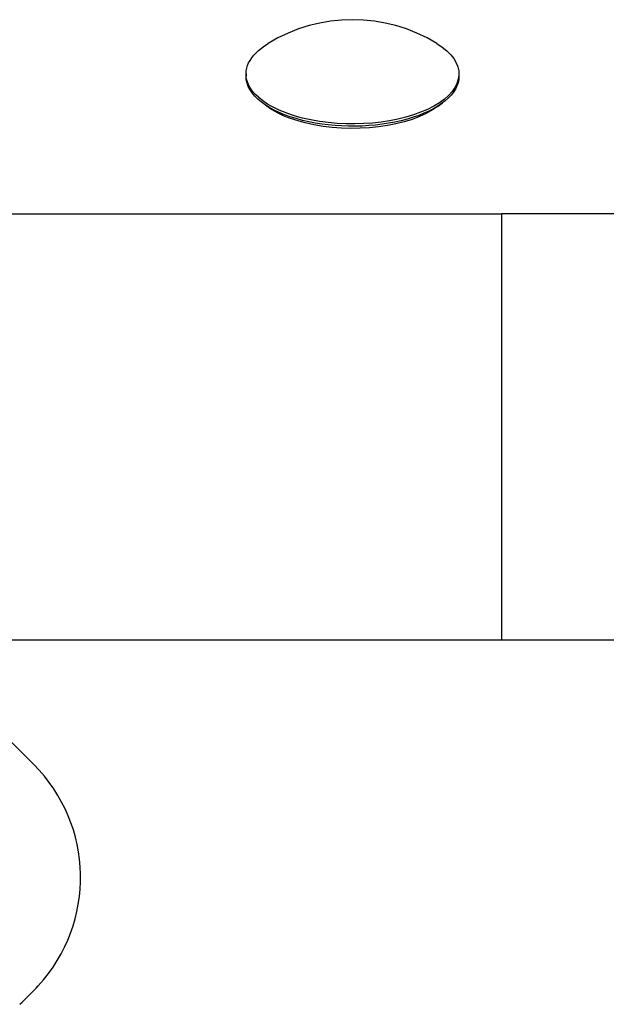
# Model space of a CAD drawing. Units: millimetres. Extents: x -2202 to 10806, y -5344 to 7872.
# Drawn here: x 2710 to 2754, y 5293 to 5367 of the extents above; entities that cross this region are included whole.
import ezdxf

# ---------------------------------------------------------------- set-up
doc = ezdxf.new("R2010")
doc.units = ezdxf.units.MM
doc.header["$LTSCALE"] = 0.2
doc.header["$MEASUREMENT"] = 0
doc.layers.add('HAGS-Plan', color=7, linetype='Continuous')

msp = doc.modelspace()

# ---------------------------------------------------------------- linework, layer by layer
at = {"layer": 'HAGS-Plan', "linetype": 'Continuous'}
for p, q in [((2727, 5362.524), (2727, 5362.349)), ((2743, 5362.524), (2743, 5362.349)), ((2728.563, 5360.099), (2728.224, 5360.352)), ((2741.436, 5360.099), (2741.775, 5360.352)), ((2702.722, 5352), (2746.195, 5352)), ((2746.195, 5352), (2746.195, 5320)), ((2816.195, 5352), (2746.195, 5352)), ((2746.195, 5352), (2746.195, 5320)), ((2702.722, 5320), (2746.195, 5320)), ((2746.195, 5320), (2816.195, 5320)), ((2711.041, 5310.636), (2705.801, 5315.877))]:
    msp.add_line(p, q, dxfattribs=at)
for centre, radius, start, end in [((2735, 5354.439), 12.159, 58.53121, 121.46613), ((2702.556, 5302.151), 12, 317.33354, 45), ((2702.556, 5302.151), 12, 317.33354, 45), ((2693.526, 5310.474), 24.28, 312.66646, 317.33354), ((2693.526, 5310.474), 24.28, 312.66646, 317.33354)]:
    msp.add_arc(centre, radius, start, end, dxfattribs=at)
at = {"layer": 'HAGS-Plan', "linetype": 'Continuous', "extrusion": (2.48176e-16, -1.3242e-17, -1)}
for centre, end_param in [((2735, 5362.524), 0.654372), ((2735, 5362.349), 0)]:
    msp.add_ellipse(centre, major_axis=(-8, 0), ratio=0.469472, start_param=-1.082104, end_param=end_param, dxfattribs=at)
at = {"layer": 'HAGS-Plan', "linetype": 'Continuous', "extrusion": (2.43754e-16, 1.00217e-16, -1)}
msp.add_ellipse((2735, 5362.524), major_axis=(8, 0), ratio=0.469472, start_param=-0.654321, end_param=2.059489, dxfattribs=at)
at = {"layer": 'HAGS-Plan', "linetype": 'Continuous', "extrusion": (2.30158e-16, -1.15145e-28, -1)}
msp.add_ellipse((2735, 5362.349), major_axis=(8, 0), ratio=0.469472, start_param=0, end_param=2.059489, dxfattribs=at)
at = {"layer": 'HAGS-Plan', "linetype": 'Continuous', "extrusion": (2.09644e-16, 4.44938e-17, -1)}
msp.add_ellipse((2735, 5361.996), major_axis=(-7.6, 0), ratio=0.469472, start_param=-1.082104, end_param=-0.560618, dxfattribs=at)
at = {"layer": 'HAGS-Plan', "linetype": 'Continuous', "extrusion": (2.10603e-16, 1.22879e-17, -1)}
msp.add_ellipse((2735, 5361.996), major_axis=(-7.6, 0), ratio=0.469472, start_param=-2.580975, end_param=-1.082104, dxfattribs=at)

doc.saveas('drawing.dxf')
